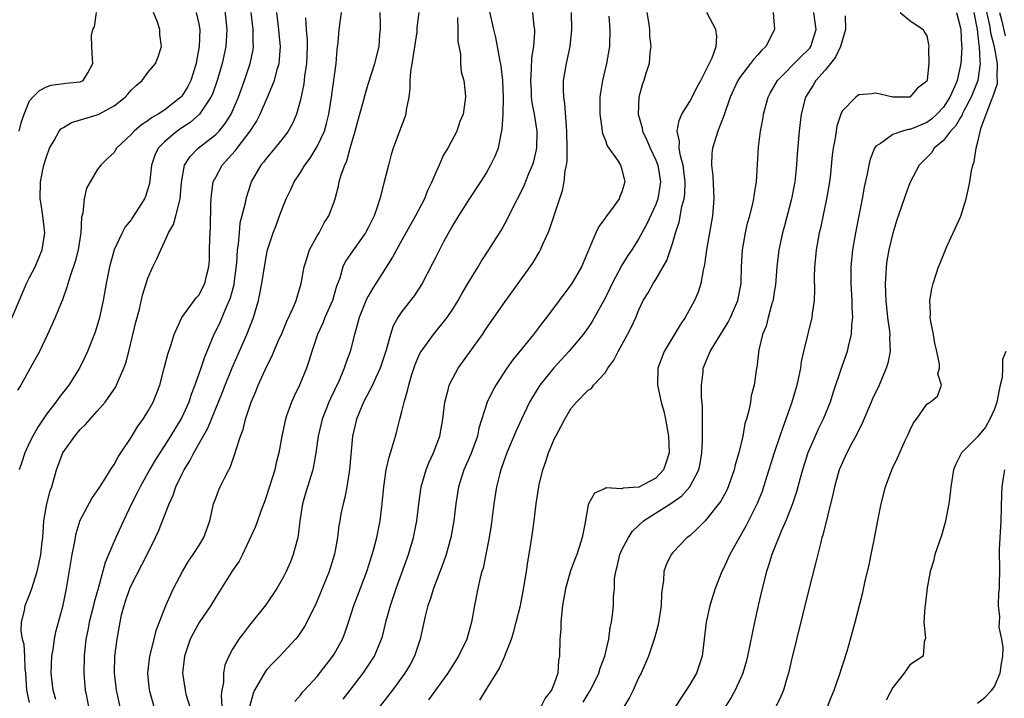
# Model space of a CAD drawing. Units: inches. Extents: x 2505000 to 2508000, y 1491000 to 1494000.
# Drawn here: x 2505220 to 2505336, y 1493058 to 1493138 of the extents above; entities that cross this region are included whole.
import ezdxf

# ---------------------------------------------------------------- set-up
doc = ezdxf.new("R2010")
doc.units = ezdxf.units.IN
doc.header["$MEASUREMENT"] = 0
doc.layers.add('LD25051491_2ft', color=16, linetype='Continuous')

msp = doc.modelspace()

# ---------------------------------------------------------------- linework, layer by layer
at = {"layer": 'LD25051491_2ft'}
for points, elevation in [([(2505244.02, 1493140.02), (2505244.24, 1493137.76), (2505244.33, 1493137), (2505244.21, 1493135), (2505243.77, 1493133), (2505243.19, 1493131), (2505242.61, 1493129.39), (2505242.42, 1493129), (2505241.07, 1493127), (2505239.98, 1493126.02), (2505239, 1493125.39), (2505238.43, 1493125), (2505237, 1493123.8), (2505236.21, 1493123), (2505235.82, 1493122.18), (2505235.42, 1493121), (2505235.16, 1493118.84), (2505234.7, 1493117.3), (2505234.58, 1493117), (2505233.19, 1493114.81), (2505233, 1493114.55), (2505232.3, 1493113.7), (2505231.94, 1493113), (2505231.02, 1493111), (2505230.46, 1493109), (2505230.07, 1493107), (2505229.72, 1493105), (2505229.27, 1493103), (2505229, 1493102.06), (2505228.75, 1493101.25), (2505227.85, 1493099), (2505227.59, 1493098.41), (2505226.89, 1493097), (2505225.64, 1493095), (2505224.48, 1493093.52), (2505224.12, 1493093), (2505223, 1493091.57), (2505221.97, 1493090.03), (2505221.39, 1493089), (2505221, 1493088.22), (2505220.44, 1493087), (2505220.08, 1493085.92), (2505219.79, 1493085)], 7346), ([(2505315.3, 1493057), (2505315.77, 1493058.23), (2505316.08, 1493059), (2505316.67, 1493060.67), (2505317.6, 1493063.6), (2505318, 1493065), (2505318.56, 1493067), (2505319.46, 1493070.54), (2505319.71, 1493071.71), (2505320.21, 1493073.79), (2505320.46, 1493075), (2505320.88, 1493077.12), (2505321.19, 1493078.82), (2505321.62, 1493081), (2505322.15, 1493083), (2505322.88, 1493085), (2505323, 1493085.27), (2505323.56, 1493086.44), (2505324.46, 1493088.46), (2505324.81, 1493089.19), (2505325, 1493089.67), (2505325.43, 1493090.57), (2505325.8, 1493091), (2505327, 1493092.78), (2505327.41, 1493093), (2505328.29, 1493093.71), (2505328.75, 1493095), (2505328.33, 1493096.33), (2505328.51, 1493097), (2505328.53, 1493097.47), (2505328.21, 1493099), (2505327.98, 1493099.98), (2505327.79, 1493101), (2505327.48, 1493102.52), (2505327.42, 1493103), (2505327.44, 1493103.44), (2505327.39, 1493105), (2505327.62, 1493106.38), (2505327.75, 1493107), (2505328.38, 1493109), (2505328.58, 1493109.42), (2505329.39, 1493111.39), (2505330.42, 1493113.58), (2505331.02, 1493114.98), (2505331.66, 1493117), (2505331.92, 1493118.08), (2505332.11, 1493119), (2505332.31, 1493120.31), (2505332.45, 1493121), (2505332.6, 1493121.4), (2505332.83, 1493123), (2505333, 1493123.59), (2505333.45, 1493125.45), (2505334.65, 1493128.65), (2505334.87, 1493129.13), (2505335, 1493129.62), (2505335.35, 1493130.65), (2505335.37, 1493131), (2505335.32, 1493131.32), (2505335.38, 1493133), (2505335.03, 1493134.97), (2505334.59, 1493136.59), (2505334.55, 1493137), (2505334.47, 1493137.53), (2505333.92, 1493139.92)], 7306), ([(2505218.38, 1493101.62), (2505220.64, 1493107), (2505221, 1493107.73), (2505221.67, 1493109), (2505222.13, 1493110.13), (2505222.51, 1493111), (2505222.8, 1493113), (2505222.58, 1493115), (2505222.39, 1493116.39), (2505222.28, 1493117), (2505222.31, 1493119), (2505222.62, 1493120.62), (2505222.7, 1493121), (2505223, 1493121.98), (2505223.35, 1493123), (2505223.9, 1493123.9), (2505224.51, 1493125), (2505224.72, 1493125.28), (2505225, 1493125.43), (2505225.98, 1493126.02), (2505229, 1493126.92), (2505229.18, 1493127), (2505231, 1493127.98), (2505232.31, 1493129), (2505232.63, 1493129.37), (2505233, 1493129.86), (2505233.59, 1493130.41), (2505234.3, 1493131), (2505235, 1493131.94), (2505235.88, 1493133), (2505236.2, 1493133.8), (2505236.59, 1493135), (2505236.42, 1493136.42), (2505236.42, 1493137), (2505236.13, 1493137.87), (2505235.64, 1493139)], 7350), ([(2505240.71, 1493139), (2505241, 1493137.66), (2505241.11, 1493137), (2505241.04, 1493135), (2505240.72, 1493133.28), (2505240.68, 1493133), (2505240.07, 1493131), (2505239.71, 1493130.29), (2505239, 1493129.13), (2505238.89, 1493129), (2505237, 1493127.52), (2505236.21, 1493127), (2505235.43, 1493126.57), (2505235, 1493126.21), (2505234.24, 1493125.76), (2505233.36, 1493125), (2505233, 1493124.59), (2505231.28, 1493123), (2505231, 1493122.5), (2505230.22, 1493121.78), (2505229.42, 1493121), (2505229, 1493120.43), (2505227.72, 1493118.28), (2505227.45, 1493117), (2505227.31, 1493115.31), (2505227.16, 1493114.84), (2505227.07, 1493113), (2505226.74, 1493111), (2505226.39, 1493109.61), (2505225.75, 1493107.75), (2505225.43, 1493106.57), (2505224.9, 1493105.1), (2505224.74, 1493104.74), (2505224.02, 1493103), (2505223.13, 1493101), (2505222.17, 1493099), (2505221.08, 1493097), (2505219.96, 1493095), (2505219.58, 1493094.42)], 7348), ([(2505219.8, 1493125), (2505220.01, 1493125.99), (2505220.38, 1493127), (2505221, 1493128.58), (2505221.39, 1493129), (2505222.18, 1493129.82), (2505223, 1493130.24), (2505223.57, 1493130.43), (2505225, 1493130.62), (2505225.31, 1493130.69), (2505227, 1493130.83), (2505227.35, 1493131), (2505227.88, 1493131.88), (2505228.48, 1493133), (2505228.44, 1493133.56), (2505228.36, 1493135), (2505228.31, 1493136.31), (2505228.48, 1493137), (2505228.69, 1493137.31), (2505228.9, 1493139)], 7352), ([(2505221, 1493057.55), (2505220.7, 1493059), (2505220.55, 1493061), (2505220.48, 1493061.52), (2505220.44, 1493063), (2505220.38, 1493064.38), (2505220.18, 1493065), (2505220.01, 1493065.99), (2505220.05, 1493067), (2505220.4, 1493068.4), (2505220.49, 1493069), (2505221, 1493070.24), (2505221.27, 1493071), (2505221.91, 1493073), (2505222.12, 1493073.88), (2505222.36, 1493075), (2505222.5, 1493076.5), (2505222.56, 1493077), (2505222.69, 1493079), (2505223.06, 1493081), (2505223.46, 1493082.54), (2505223.63, 1493083), (2505224.2, 1493085), (2505224.95, 1493087), (2505226.34, 1493089), (2505227, 1493089.76), (2505227.63, 1493090.37), (2505228.16, 1493091), (2505229, 1493091.92), (2505229.93, 1493093), (2505231.19, 1493094.81), (2505231.28, 1493095), (2505231.47, 1493095.47), (2505232.15, 1493097), (2505232.37, 1493097.63), (2505232.75, 1493099), (2505233.57, 1493102.43), (2505233.98, 1493103.98), (2505234.36, 1493105.64), (2505235, 1493107.65), (2505235.59, 1493109), (2505236.06, 1493109.94), (2505236.51, 1493111), (2505237, 1493112.02), (2505237.43, 1493113), (2505238.01, 1493113.99), (2505238.3, 1493115), (2505238.71, 1493116.71), (2505238.82, 1493117), (2505238.96, 1493118.96), (2505239.3, 1493121), (2505239.97, 1493122.03), (2505240.94, 1493123), (2505243, 1493124.59), (2505243.4, 1493125), (2505244.11, 1493125.89), (2505244.83, 1493127), (2505245.68, 1493129), (2505246.41, 1493131), (2505247.08, 1493133), (2505247.41, 1493134.59), (2505247.46, 1493135), (2505247.43, 1493135.43), (2505247.43, 1493137), (2505247.21, 1493139)], 7344), ([(2505224.12, 1493057.88), (2505223.8, 1493059), (2505223.56, 1493061), (2505223.66, 1493063), (2505223.79, 1493063.79), (2505223.95, 1493065), (2505224.13, 1493065.87), (2505224.97, 1493069.03), (2505225.36, 1493071), (2505226.05, 1493075), (2505226.33, 1493076.33), (2505226.5, 1493077.5), (2505227, 1493079.05), (2505228.37, 1493081.63), (2505229, 1493082.52), (2505229.18, 1493082.82), (2505229.9, 1493083.9), (2505230.58, 1493085), (2505231, 1493085.62), (2505231.46, 1493086.54), (2505231.79, 1493087), (2505233, 1493088.83), (2505233.82, 1493090.18), (2505234.44, 1493091), (2505235, 1493091.89), (2505235.62, 1493093), (2505236.39, 1493095), (2505236.93, 1493097), (2505237.34, 1493098.66), (2505237.69, 1493099.69), (2505238.08, 1493101), (2505238.99, 1493103), (2505240.69, 1493105.31), (2505241, 1493105.64), (2505241.71, 1493107), (2505241.91, 1493107.91), (2505242.19, 1493109), (2505242.25, 1493109.75), (2505242.28, 1493111), (2505242.3, 1493112.3), (2505242.38, 1493113.62), (2505242.44, 1493116.44), (2505242.47, 1493117), (2505242.5, 1493117.5), (2505242.72, 1493119), (2505243, 1493119.57), (2505243.77, 1493121), (2505245.31, 1493122.69), (2505245.53, 1493123), (2505247.07, 1493125), (2505247.84, 1493126.16), (2505248.26, 1493127), (2505249.12, 1493129), (2505249.93, 1493131), (2505250.27, 1493132.27), (2505250.5, 1493133), (2505250.55, 1493133.45), (2505250.65, 1493135), (2505250.49, 1493136.49), (2505250.46, 1493137), (2505250.23, 1493139)], 7342), ([(2505253.6, 1493138.4), (2505253.69, 1493137), (2505253.79, 1493135.79), (2505253.8, 1493135), (2505253.74, 1493133), (2505253.5, 1493131.5), (2505253.4, 1493130.6), (2505253, 1493128.72), (2505252.56, 1493127), (2505252.09, 1493125.91), (2505251.57, 1493125), (2505251, 1493124.24), (2505249.99, 1493123), (2505249, 1493121.83), (2505248.66, 1493121.34), (2505248.35, 1493121), (2505247.2, 1493119), (2505247.14, 1493118.86), (2505246.57, 1493117), (2505246.49, 1493116.49), (2505245.87, 1493114.13), (2505245.76, 1493113), (2505245.66, 1493111.66), (2505245.55, 1493111), (2505245.46, 1493109.46), (2505245.15, 1493107), (2505245.13, 1493106.87), (2505244.71, 1493105.29), (2505244.59, 1493105), (2505244.23, 1493104.23), (2505243.51, 1493102.49), (2505243, 1493101.43), (2505242.78, 1493101), (2505241.67, 1493098.33), (2505241.23, 1493097), (2505240.54, 1493095), (2505240.1, 1493093.9), (2505239.81, 1493093), (2505239, 1493091.2), (2505238.9, 1493091), (2505237.68, 1493089), (2505237, 1493087.93), (2505236.39, 1493087), (2505235.86, 1493086.14), (2505235.18, 1493085), (2505234.07, 1493083), (2505233.72, 1493082.28), (2505233.06, 1493081), (2505232.1, 1493079), (2505231.19, 1493077), (2505229.94, 1493074.06), (2505229.17, 1493071.17), (2505229.11, 1493071), (2505228.64, 1493069.36), (2505228.57, 1493069), (2505228.07, 1493067), (2505227.91, 1493066.09), (2505227.67, 1493065), (2505227.45, 1493063), (2505227.41, 1493061), (2505227.59, 1493059), (2505227.72, 1493058.28), (2505227.98, 1493057)], 7340), ([(2505231.7, 1493057), (2505231.29, 1493059), (2505231.06, 1493061), (2505231.09, 1493063), (2505231.35, 1493065), (2505231.71, 1493067), (2505231.89, 1493067.89), (2505232.17, 1493069), (2505232.39, 1493069.61), (2505232.85, 1493071), (2505233, 1493071.33), (2505234.91, 1493075), (2505235.89, 1493077), (2505236.23, 1493077.77), (2505237.51, 1493081), (2505237.98, 1493082.02), (2505238.31, 1493083), (2505239, 1493084.45), (2505239.27, 1493085), (2505239.94, 1493086.06), (2505240.4, 1493087), (2505242.06, 1493089.94), (2505243.81, 1493094.19), (2505244.1, 1493095), (2505244.93, 1493097.07), (2505246.69, 1493101), (2505247.47, 1493103), (2505248.04, 1493105), (2505248.21, 1493105.79), (2505248.44, 1493107), (2505248.79, 1493109.21), (2505249, 1493110.37), (2505249.14, 1493111), (2505249.79, 1493113), (2505250.14, 1493113.86), (2505250.53, 1493115), (2505251, 1493116.22), (2505251.32, 1493117), (2505251.88, 1493118.11), (2505252.28, 1493119), (2505253, 1493120.11), (2505253.55, 1493121), (2505254.17, 1493121.83), (2505255, 1493123.2), (2505255.84, 1493125), (2505256.1, 1493125.9), (2505256.38, 1493127), (2505256.7, 1493129), (2505257.22, 1493133), (2505257.35, 1493134.65), (2505257.47, 1493135.47), (2505257.6, 1493137), (2505257.88, 1493139)], 7338), ([(2505235.72, 1493057), (2505235.16, 1493059), (2505234.97, 1493061), (2505235.22, 1493063), (2505235.74, 1493065), (2505235.98, 1493066.02), (2505237.11, 1493069), (2505238.03, 1493071), (2505239.08, 1493073), (2505239.79, 1493074.21), (2505240.34, 1493075), (2505241, 1493076.04), (2505241.58, 1493077), (2505242.29, 1493079), (2505242.76, 1493081), (2505243, 1493081.68), (2505243.36, 1493082.64), (2505243.53, 1493083), (2505244.04, 1493084.04), (2505244.54, 1493085), (2505244.71, 1493085.29), (2505245.32, 1493087), (2505245.42, 1493087.42), (2505245.93, 1493089), (2505246.23, 1493089.77), (2505246.53, 1493091), (2505247.18, 1493093), (2505247.73, 1493094.27), (2505248.02, 1493095), (2505248.83, 1493096.83), (2505249, 1493097.19), (2505249.62, 1493098.38), (2505249.88, 1493099), (2505250.54, 1493100.54), (2505250.76, 1493101), (2505251.42, 1493102.58), (2505252.15, 1493104.15), (2505252.5, 1493105), (2505253.09, 1493107), (2505253.45, 1493109), (2505253.69, 1493109.69), (2505254.09, 1493111), (2505255, 1493112.65), (2505255.23, 1493113), (2505255.83, 1493114.17), (2505256.38, 1493115), (2505257, 1493116.67), (2505257.11, 1493117), (2505257.49, 1493118.51), (2505257.6, 1493119), (2505257.84, 1493119.84), (2505258.24, 1493121), (2505258.49, 1493121.51), (2505258.89, 1493123), (2505259.48, 1493125), (2505259.81, 1493126.19), (2505260.43, 1493128.43), (2505260.66, 1493129.34), (2505261, 1493130.55), (2505261.79, 1493133), (2505262.32, 1493135), (2505262.4, 1493136.4), (2505262.46, 1493137), (2505262.49, 1493137.52), (2505262.43, 1493139)], 7336), ([(2505266.99, 1493139), (2505266.77, 1493137.23), (2505266.75, 1493136.75), (2505266.3, 1493133.7), (2505266.01, 1493132.01), (2505265.94, 1493131), (2505265.95, 1493130.05), (2505265.81, 1493129), (2505265.51, 1493127.51), (2505265.45, 1493127), (2505265.34, 1493126.66), (2505264.7, 1493125), (2505263.97, 1493123), (2505263.74, 1493122.26), (2505263.4, 1493121), (2505262.88, 1493118.88), (2505262.41, 1493117), (2505262.13, 1493116.13), (2505261.72, 1493115), (2505261.47, 1493114.53), (2505261, 1493113.57), (2505260.7, 1493113), (2505259.16, 1493110.84), (2505258.35, 1493109.65), (2505258.03, 1493109), (2505257.66, 1493107.66), (2505257.29, 1493106.71), (2505256.8, 1493105), (2505255.91, 1493103), (2505255.66, 1493102.34), (2505255.04, 1493101), (2505254.37, 1493099), (2505254.06, 1493097.94), (2505253.73, 1493097), (2505252.92, 1493095), (2505252.28, 1493093.72), (2505251.96, 1493093), (2505251.38, 1493091.38), (2505251.23, 1493091), (2505250.81, 1493089), (2505250.47, 1493087), (2505250.16, 1493085.84), (2505249.97, 1493085), (2505249, 1493081.92), (2505248.76, 1493081.24), (2505248.44, 1493080.44), (2505247.69, 1493078.31), (2505246.18, 1493075), (2505245.77, 1493074.23), (2505245, 1493073.1), (2505243.4, 1493070.6), (2505243, 1493069.98), (2505242.41, 1493069), (2505241.03, 1493066.97), (2505240.32, 1493065.68), (2505240, 1493065), (2505239.3, 1493063), (2505239.06, 1493061), (2505239.38, 1493059), (2505239.49, 1493058.51), (2505239.94, 1493057)], 7334), ([(2505271.56, 1493138.44), (2505271.6, 1493137), (2505271.6, 1493135.6), (2505271.91, 1493134.09), (2505271.94, 1493133), (2505272.02, 1493132.02), (2505272.31, 1493131), (2505272.47, 1493129.53), (2505272.51, 1493129), (2505272.44, 1493128.44), (2505272.22, 1493127), (2505271.86, 1493126.14), (2505271.47, 1493125), (2505270.41, 1493123), (2505269.88, 1493122.12), (2505269.41, 1493121), (2505269, 1493120.11), (2505268.55, 1493119), (2505268.02, 1493117.98), (2505267.65, 1493117), (2505266.61, 1493115), (2505265, 1493112.12), (2505264.35, 1493111), (2505263.89, 1493110.11), (2505261.92, 1493107), (2505261.55, 1493106.45), (2505261, 1493105.5), (2505260.82, 1493105.18), (2505259.95, 1493103), (2505259.76, 1493102.24), (2505259.38, 1493101), (2505258.89, 1493099), (2505258.38, 1493097.62), (2505258.19, 1493097), (2505257.57, 1493095.57), (2505256.55, 1493093.45), (2505256.35, 1493093), (2505255.56, 1493091), (2505255.1, 1493089), (2505254.84, 1493087), (2505254.46, 1493085), (2505253.64, 1493082.36), (2505253.26, 1493081), (2505252.95, 1493079), (2505252.75, 1493077.25), (2505252.7, 1493077), (2505252.57, 1493076.57), (2505252.17, 1493075), (2505251.84, 1493074.16), (2505251.31, 1493073), (2505251, 1493072.38), (2505250.21, 1493071), (2505248.93, 1493069.07), (2505247, 1493066.67), (2505246.27, 1493065.73), (2505245.73, 1493065), (2505245, 1493063.81), (2505244.55, 1493063), (2505244.08, 1493061.92), (2505243.93, 1493061), (2505243.91, 1493059.91), (2505243.72, 1493059), (2505243.65, 1493058.35), (2505243.72, 1493057)], 7332), ([(2505275.31, 1493139.31), (2505275.83, 1493137), (2505276.07, 1493136.07), (2505276.27, 1493135), (2505276.52, 1493133.48), (2505276.7, 1493132.7), (2505276.88, 1493131), (2505276.95, 1493129), (2505276.91, 1493127), (2505276.82, 1493125.18), (2505276.69, 1493124.69), (2505276.36, 1493123), (2505275.97, 1493122.03), (2505275.48, 1493121), (2505275, 1493120.14), (2505274.3, 1493119), (2505273, 1493117.05), (2505271.67, 1493115), (2505271, 1493113.89), (2505269.92, 1493111.92), (2505269, 1493110.14), (2505268.63, 1493109.37), (2505267.38, 1493107), (2505266.45, 1493105.55), (2505265, 1493103.7), (2505264.53, 1493103), (2505263.98, 1493102.02), (2505263.64, 1493101), (2505263.14, 1493099.14), (2505262.43, 1493097), (2505261.92, 1493095.92), (2505261.52, 1493095), (2505260.48, 1493093), (2505259.62, 1493091), (2505259.16, 1493089), (2505258.82, 1493085), (2505258.77, 1493084.77), (2505258.5, 1493083), (2505258.27, 1493081.73), (2505258.06, 1493081), (2505257.8, 1493079.8), (2505257.65, 1493079), (2505257.55, 1493078.45), (2505257.38, 1493077), (2505257.04, 1493075.04), (2505256.4, 1493073), (2505255, 1493069.55), (2505254.75, 1493069), (2505254.49, 1493068.49), (2505253.78, 1493067), (2505253.5, 1493066.5), (2505252.69, 1493065.31), (2505252.44, 1493065), (2505250.59, 1493063), (2505249.8, 1493062.2), (2505249, 1493061.37), (2505248.83, 1493061.17), (2505248.42, 1493060.42), (2505247.58, 1493059), (2505247.41, 1493058.59), (2505247.01, 1493057)], 7330), ([(2505252.34, 1493057.66), (2505253, 1493058.38), (2505253.26, 1493058.74), (2505253.48, 1493059), (2505255, 1493060.62), (2505256.85, 1493063), (2505257, 1493063.24), (2505257.98, 1493065), (2505258.27, 1493065.73), (2505258.69, 1493067), (2505259.32, 1493069), (2505259.79, 1493070.21), (2505260.84, 1493073), (2505261.48, 1493075), (2505261.68, 1493075.68), (2505262.03, 1493077), (2505262.45, 1493079), (2505262.68, 1493081), (2505262.85, 1493083), (2505263.14, 1493085), (2505263.48, 1493086.52), (2505263.64, 1493087), (2505263.94, 1493087.94), (2505264.23, 1493089), (2505264.41, 1493089.59), (2505264.76, 1493091), (2505265, 1493091.91), (2505265.26, 1493093), (2505265.67, 1493094.33), (2505265.8, 1493095), (2505266.14, 1493096.14), (2505266.56, 1493097.44), (2505267, 1493098.49), (2505267.17, 1493098.83), (2505267.26, 1493099), (2505268.02, 1493100.02), (2505268.72, 1493101), (2505270.33, 1493103), (2505271, 1493104), (2505271.63, 1493105), (2505272.13, 1493105.87), (2505273, 1493107.33), (2505274.02, 1493109), (2505274.38, 1493109.62), (2505275.28, 1493111), (2505276.72, 1493113.28), (2505277.44, 1493114.56), (2505278.26, 1493116.26), (2505279, 1493117.7), (2505279.43, 1493118.57), (2505280, 1493120), (2505280.44, 1493121), (2505280.57, 1493121.43), (2505280.95, 1493123), (2505280.98, 1493125), (2505280.65, 1493127), (2505280.38, 1493128.38), (2505280.32, 1493129), (2505280.3, 1493129.7), (2505280.22, 1493131), (2505280.32, 1493132.32), (2505280.35, 1493133.65), (2505280.58, 1493135), (2505280.71, 1493136.71), (2505280.69, 1493137), (2505280.62, 1493137.38), (2505280.45, 1493139)], 7328), ([(2505258.07, 1493057.93), (2505258.88, 1493059), (2505260.43, 1493061), (2505260.67, 1493061.33), (2505261.75, 1493063), (2505262.28, 1493064.28), (2505262.6, 1493065), (2505262.69, 1493065.31), (2505263.16, 1493067.16), (2505263.66, 1493069), (2505264.33, 1493071), (2505265.77, 1493075), (2505266.38, 1493077), (2505266.78, 1493079), (2505267, 1493081), (2505267.27, 1493083), (2505267.85, 1493085), (2505268.17, 1493085.83), (2505268.74, 1493087), (2505269.49, 1493089), (2505269.83, 1493091), (2505270.07, 1493093), (2505270.47, 1493094.47), (2505270.59, 1493095), (2505271, 1493095.85), (2505271.63, 1493097), (2505273, 1493098.87), (2505274.52, 1493101), (2505275, 1493101.72), (2505277, 1493104.62), (2505280.15, 1493109), (2505280.49, 1493109.51), (2505281.25, 1493110.75), (2505281.37, 1493111), (2505281.65, 1493111.65), (2505282.27, 1493113), (2505282.48, 1493113.52), (2505283.99, 1493118.01), (2505284.18, 1493119), (2505284.3, 1493120.3), (2505284.46, 1493121), (2505284.53, 1493121.47), (2505284.54, 1493123), (2505284.5, 1493125), (2505284.44, 1493125.56), (2505284.26, 1493128.26), (2505284.13, 1493129), (2505284.08, 1493129.92), (2505284.11, 1493131), (2505284.45, 1493133), (2505284.89, 1493135), (2505285.09, 1493137), (2505285.04, 1493139)], 7326), ([(2505289.43, 1493138.57), (2505289.56, 1493137), (2505289.52, 1493135), (2505289.16, 1493133), (2505288.68, 1493131), (2505288.45, 1493129.55), (2505288.39, 1493129), (2505288.39, 1493127), (2505288.64, 1493125.36), (2505288.67, 1493125), (2505288.71, 1493124.71), (2505289, 1493124.02), (2505289.27, 1493123.28), (2505290.54, 1493121.46), (2505290.83, 1493121), (2505291, 1493120.49), (2505291.35, 1493119), (2505291, 1493117.85), (2505290.73, 1493117.27), (2505290.65, 1493117), (2505289.77, 1493115.77), (2505289.1, 1493114.9), (2505289, 1493114.72), (2505288.27, 1493113.73), (2505287.93, 1493113), (2505286.23, 1493109), (2505285.09, 1493107), (2505282.08, 1493103), (2505281.6, 1493102.4), (2505280.54, 1493101), (2505278.06, 1493097.94), (2505277.4, 1493097), (2505276.08, 1493095), (2505275.69, 1493094.31), (2505275.06, 1493093), (2505274.09, 1493089.91), (2505273.92, 1493089), (2505273.14, 1493086.86), (2505272.32, 1493085), (2505271.69, 1493083), (2505271.36, 1493081), (2505271.12, 1493079), (2505270.77, 1493077), (2505270.21, 1493075), (2505269.91, 1493074.09), (2505268.72, 1493071), (2505268.32, 1493069.68), (2505268.07, 1493069), (2505267.74, 1493067.74), (2505267.15, 1493065), (2505266.48, 1493063), (2505265.96, 1493062.03), (2505265.36, 1493061), (2505263.89, 1493059), (2505262.34, 1493057)], 7324), ([(2505293.95, 1493139), (2505294.13, 1493137.87), (2505294.25, 1493137), (2505294.27, 1493136.27), (2505294.4, 1493135), (2505294.29, 1493134.29), (2505294.2, 1493133), (2505293.83, 1493131.83), (2505293.6, 1493131), (2505293.42, 1493130.58), (2505292.98, 1493129), (2505292.91, 1493127), (2505293.39, 1493125.39), (2505293.42, 1493125), (2505293.95, 1493123.95), (2505294.32, 1493123), (2505295, 1493121.57), (2505295.22, 1493121), (2505295.54, 1493119), (2505295.48, 1493118.52), (2505295.23, 1493117), (2505295, 1493116.36), (2505293.94, 1493114.05), (2505293, 1493112.33), (2505292.15, 1493111), (2505291.68, 1493110.32), (2505291, 1493109.19), (2505289.85, 1493107), (2505289.58, 1493106.42), (2505289, 1493105.28), (2505287.47, 1493102.53), (2505287, 1493101.82), (2505286.41, 1493101), (2505284.74, 1493099), (2505282.93, 1493097.07), (2505281.29, 1493095), (2505280.41, 1493093.59), (2505280.09, 1493093), (2505279.11, 1493091), (2505278.45, 1493089.55), (2505277.4, 1493087), (2505277, 1493085.91), (2505276.77, 1493085.23), (2505276.68, 1493085), (2505276.57, 1493084.57), (2505276.19, 1493083), (2505275.86, 1493081), (2505275.54, 1493078.46), (2505275.3, 1493077), (2505274.91, 1493075), (2505274.59, 1493073.41), (2505274.46, 1493073), (2505274.26, 1493072.26), (2505273.99, 1493071), (2505273.58, 1493069), (2505273.24, 1493067), (2505272.69, 1493065), (2505271.7, 1493063), (2505271, 1493061.94), (2505270.41, 1493061), (2505268.16, 1493057.84)], 7322), ([(2505274.19, 1493057.81), (2505275, 1493059.1), (2505276.16, 1493061), (2505276.49, 1493061.51), (2505277.15, 1493063), (2505277.22, 1493063.22), (2505277.93, 1493065), (2505278.19, 1493065.81), (2505278.51, 1493067), (2505279, 1493069), (2505279.34, 1493070.66), (2505279.72, 1493073), (2505279.87, 1493074.13), (2505280.24, 1493076.24), (2505280.42, 1493077.58), (2505280.64, 1493079), (2505280.88, 1493081), (2505281.17, 1493083), (2505281.22, 1493083.22), (2505281.65, 1493085), (2505282.01, 1493085.99), (2505282.33, 1493087), (2505283, 1493088.63), (2505283.18, 1493089), (2505283.83, 1493090.17), (2505284.24, 1493091), (2505285, 1493092.28), (2505285.64, 1493093), (2505287, 1493094.42), (2505287.39, 1493094.61), (2505287.64, 1493095), (2505289, 1493096.45), (2505289.33, 1493097), (2505290.05, 1493097.95), (2505290.55, 1493099), (2505291.65, 1493101), (2505292.11, 1493101.89), (2505292.62, 1493103), (2505293, 1493103.91), (2505293.52, 1493105), (2505294.08, 1493105.92), (2505294.68, 1493107), (2505295, 1493107.49), (2505296.29, 1493109.71), (2505297, 1493111.87), (2505297.33, 1493113), (2505297.75, 1493114.25), (2505298.09, 1493116.09), (2505298.34, 1493117), (2505298.41, 1493117.59), (2505298.47, 1493119), (2505298.32, 1493120.32), (2505298.22, 1493121), (2505297.9, 1493122.1), (2505297.75, 1493123), (2505297.8, 1493123.8), (2505297.53, 1493125), (2505297.74, 1493126.26), (2505298.08, 1493127), (2505299, 1493128.49), (2505299.28, 1493129), (2505299.86, 1493130.14), (2505300.33, 1493131), (2505301, 1493132.34), (2505301.67, 1493133.67), (2505302.12, 1493135), (2505302.22, 1493136.22), (2505302.07, 1493137), (2505301.01, 1493139)], 7320), ([(2505308.86, 1493139), (2505309.03, 1493137), (2505308.01, 1493135), (2505307.49, 1493134.51), (2505307, 1493133.96), (2505306.53, 1493133.47), (2505306.19, 1493133), (2505305, 1493131.45), (2505304.7, 1493131), (2505303.79, 1493129), (2505303.06, 1493126.94), (2505302.31, 1493125), (2505301.7, 1493123), (2505301.62, 1493122.38), (2505301.58, 1493121), (2505301.73, 1493119.73), (2505301.87, 1493117), (2505301.69, 1493115), (2505301, 1493111), (2505300.76, 1493109.24), (2505300.6, 1493108.6), (2505300.32, 1493107), (2505300.01, 1493105.99), (2505299.58, 1493105), (2505298.46, 1493103), (2505297.87, 1493102.13), (2505296, 1493099), (2505295.25, 1493097), (2505295.19, 1493095), (2505295.63, 1493093), (2505295.93, 1493091.93), (2505296.14, 1493091), (2505296.36, 1493089.64), (2505296.49, 1493089), (2505296.56, 1493087), (2505296.2, 1493085.8), (2505295.92, 1493085), (2505295, 1493084.02), (2505293, 1493082.96), (2505291.16, 1493082.84), (2505291, 1493082.76), (2505289.13, 1493082.87), (2505289, 1493082.79), (2505287.74, 1493082.26), (2505287.04, 1493081), (2505287, 1493080.87), (2505286.61, 1493078.61), (2505286.31, 1493077), (2505286, 1493076), (2505285.66, 1493075), (2505285.46, 1493074.54), (2505284.92, 1493073.08), (2505284.33, 1493071), (2505283.98, 1493069), (2505283.84, 1493067.84), (2505283.79, 1493067), (2505283.79, 1493066.21), (2505283.67, 1493065), (2505283.62, 1493063), (2505283.52, 1493062.48), (2505283.41, 1493061), (2505283, 1493059.79), (2505282.69, 1493059), (2505281.94, 1493058.06), (2505281.43, 1493057)], 7318), ([(2505286.43, 1493057.57), (2505287, 1493058.56), (2505287.17, 1493058.83), (2505287.27, 1493059), (2505288.26, 1493061), (2505288.43, 1493061.57), (2505288.99, 1493063), (2505289.46, 1493065), (2505289.61, 1493066.39), (2505289.76, 1493067), (2505289.89, 1493067.89), (2505289.98, 1493069), (2505290.01, 1493070.01), (2505290.11, 1493071), (2505290.13, 1493072.13), (2505290.26, 1493073), (2505290.42, 1493073.58), (2505290.74, 1493075), (2505291, 1493075.56), (2505291.76, 1493077), (2505292.25, 1493077.75), (2505293.55, 1493079), (2505296.88, 1493081.12), (2505298.07, 1493081.93), (2505299.01, 1493083), (2505300.08, 1493085), (2505300.24, 1493085.76), (2505300.44, 1493087), (2505300.51, 1493088.51), (2505300.52, 1493089), (2505300.5, 1493089.5), (2505300.52, 1493091), (2505300.51, 1493092.51), (2505300.41, 1493093.59), (2505300.41, 1493095), (2505300.59, 1493096.59), (2505300.61, 1493097), (2505301.43, 1493099), (2505302.09, 1493100.09), (2505303, 1493101.53), (2505303.54, 1493102.46), (2505303.81, 1493103), (2505304.69, 1493105), (2505305.1, 1493107), (2505305.14, 1493109), (2505305.24, 1493111), (2505305.59, 1493113), (2505305.85, 1493114.15), (2505306.09, 1493115), (2505306.48, 1493116.48), (2505306.58, 1493117), (2505306.6, 1493117.4), (2505306.89, 1493119), (2505307.13, 1493123.13), (2505307.36, 1493125), (2505307.63, 1493126.37), (2505307.72, 1493127), (2505308.27, 1493129), (2505308.51, 1493129.49), (2505309.36, 1493131), (2505312.17, 1493133.83), (2505313, 1493134.61), (2505313.18, 1493134.82), (2505313.31, 1493135), (2505313.96, 1493137), (2505313.67, 1493139)], 7316), ([(2505317.38, 1493138.62), (2505317.41, 1493137), (2505317, 1493135.66), (2505316.82, 1493135), (2505316.24, 1493133.76), (2505315.65, 1493133), (2505315, 1493132.2), (2505313.92, 1493131), (2505313.58, 1493130.42), (2505312.7, 1493129), (2505312.18, 1493127), (2505311.92, 1493125), (2505311.7, 1493122.3), (2505311.63, 1493121), (2505311.42, 1493119), (2505311.04, 1493117), (2505310.19, 1493113.81), (2505309.96, 1493113), (2505309.52, 1493111), (2505309.3, 1493109), (2505309.15, 1493106.85), (2505309, 1493105.98), (2505308.87, 1493105.13), (2505308.85, 1493105), (2505308.76, 1493104.76), (2505308.28, 1493103), (2505308.04, 1493101.96), (2505307.62, 1493101), (2505307.18, 1493099.18), (2505306.92, 1493097.08), (2505306.9, 1493097), (2505306.6, 1493095), (2505306.27, 1493093.73), (2505306.17, 1493093), (2505306, 1493092), (2505305.71, 1493091), (2505305.53, 1493090.47), (2505305.26, 1493089), (2505304.79, 1493087), (2505304.39, 1493085.61), (2505304.26, 1493085), (2505303.56, 1493083), (2505303.38, 1493082.62), (2505302.68, 1493081.32), (2505301, 1493079.17), (2505300.82, 1493079), (2505299.93, 1493078.07), (2505299, 1493077.22), (2505298.71, 1493077), (2505297, 1493075.23), (2505296.81, 1493075), (2505296.21, 1493073.79), (2505295.94, 1493073), (2505295.91, 1493071.91), (2505295.76, 1493071), (2505295.68, 1493070.32), (2505295.65, 1493069), (2505295.28, 1493066.72), (2505294.86, 1493065.14), (2505294.12, 1493063), (2505293.25, 1493061), (2505293, 1493060.51), (2505292.34, 1493059), (2505291.88, 1493058.12), (2505291.21, 1493057)], 7314), ([(2505323.86, 1493139), (2505325, 1493138.07), (2505326.57, 1493137), (2505326.72, 1493136.72), (2505327, 1493136.28), (2505327.23, 1493135.23), (2505327.26, 1493135), (2505327.23, 1493134.77), (2505327.27, 1493133), (2505327.07, 1493131.07), (2505327.05, 1493131), (2505327, 1493130.89), (2505325.93, 1493130.07), (2505325, 1493129.02), (2505323, 1493129), (2505321, 1493129.48), (2505320.57, 1493129.43), (2505319, 1493129.31), (2505318.84, 1493129.16), (2505318.64, 1493129), (2505317, 1493127.35), (2505316.85, 1493127), (2505316.4, 1493125.6), (2505316.29, 1493125), (2505316.18, 1493124.18), (2505315.97, 1493123), (2505315.85, 1493122.15), (2505315.58, 1493119.58), (2505315.44, 1493118.56), (2505315.17, 1493117), (2505314.44, 1493113.56), (2505314.3, 1493113), (2505313.93, 1493111), (2505313.86, 1493110.14), (2505313.74, 1493109), (2505313.71, 1493107.71), (2505313.74, 1493106.26), (2505313.69, 1493105), (2505313.47, 1493103.47), (2505313.42, 1493103), (2505312.45, 1493099), (2505312.19, 1493097.81), (2505312.08, 1493097), (2505311.67, 1493095), (2505311.07, 1493093), (2505310.34, 1493091), (2505310, 1493090), (2505309.64, 1493089), (2505308.99, 1493087), (2505307.74, 1493083), (2505307.55, 1493082.45), (2505306.98, 1493081.02), (2505305.64, 1493078.36), (2505304.63, 1493076.63), (2505303.73, 1493075), (2505303.52, 1493074.48), (2505303, 1493073.35), (2505302.81, 1493073), (2505302.02, 1493071), (2505301.4, 1493069), (2505300.96, 1493067), (2505300.73, 1493065), (2505300.47, 1493063), (2505299.8, 1493061), (2505299, 1493059.64), (2505298.59, 1493059), (2505297.94, 1493058.06), (2505297, 1493056.56)], 7312), ([(2505330.54, 1493139), (2505331, 1493137.22), (2505331.03, 1493137), (2505331.12, 1493135.12), (2505331.14, 1493134.86), (2505331.05, 1493133), (2505330.59, 1493131), (2505330.32, 1493130.32), (2505329.74, 1493129), (2505329, 1493127.83), (2505328.2, 1493127), (2505327.57, 1493126.43), (2505327, 1493126.02), (2505325.32, 1493125.32), (2505325, 1493125.2), (2505324.82, 1493125.18), (2505324.14, 1493125), (2505323, 1493124.6), (2505321.56, 1493123.56), (2505321, 1493123.24), (2505320.83, 1493123), (2505320.31, 1493121.69), (2505320.16, 1493121), (2505319.97, 1493119.97), (2505319.62, 1493118.38), (2505319.37, 1493117), (2505318.6, 1493113), (2505318.23, 1493111), (2505318.15, 1493110.15), (2505318.02, 1493109), (2505318.03, 1493108.03), (2505318.03, 1493107), (2505318.16, 1493105), (2505318.16, 1493104.16), (2505318.24, 1493103), (2505318.13, 1493102.13), (2505318.09, 1493101), (2505317.76, 1493099.76), (2505317.6, 1493099), (2505316.92, 1493097.08), (2505315.92, 1493094.08), (2505315.58, 1493093), (2505314.76, 1493091), (2505314.18, 1493089.82), (2505313.81, 1493089), (2505312.95, 1493087), (2505312.31, 1493085), (2505312.04, 1493084.04), (2505311.61, 1493082.39), (2505311.15, 1493081), (2505310.36, 1493079), (2505309.83, 1493077.83), (2505308.69, 1493075), (2505308.31, 1493073.69), (2505308.07, 1493073), (2505307.56, 1493071), (2505307.09, 1493069), (2505306.66, 1493067), (2505305.84, 1493063), (2505305.67, 1493062.33), (2505305.28, 1493061), (2505305, 1493060.35), (2505304.38, 1493059), (2505303.89, 1493058.11), (2505303.21, 1493057)], 7310), ([(2505332.59, 1493139), (2505332.95, 1493137), (2505333.16, 1493135.16), (2505333.21, 1493135), (2505333.27, 1493133.27), (2505333.33, 1493133), (2505333.03, 1493130.97), (2505332.24, 1493129), (2505331.39, 1493127.39), (2505331.21, 1493127), (2505331.16, 1493126.84), (2505331, 1493126.62), (2505330.41, 1493125.59), (2505329.82, 1493125), (2505329, 1493123.92), (2505327.89, 1493123), (2505327.55, 1493122.45), (2505326.1, 1493121), (2505325, 1493118.92), (2505324.5, 1493117.5), (2505324, 1493116), (2505323.48, 1493114.52), (2505323, 1493112.94), (2505322.54, 1493111), (2505322.3, 1493109.7), (2505322.2, 1493109), (2505322.17, 1493108.17), (2505322.1, 1493107), (2505322.13, 1493105.87), (2505322.18, 1493105), (2505322.39, 1493103), (2505322.61, 1493101.39), (2505322.64, 1493101), (2505322.62, 1493100.62), (2505322.68, 1493099), (2505322.4, 1493097.6), (2505322.22, 1493097), (2505321.37, 1493095), (2505320.61, 1493093.39), (2505320.46, 1493093), (2505319.42, 1493090.58), (2505318.62, 1493089), (2505318.17, 1493088.17), (2505317.56, 1493087), (2505317, 1493085.8), (2505316.66, 1493085), (2505316.09, 1493083), (2505315.92, 1493082.08), (2505314.72, 1493077.28), (2505314.62, 1493077), (2505314.48, 1493076.48), (2505313.9, 1493074.1), (2505313, 1493070.56), (2505311, 1493062.41), (2505310.67, 1493061), (2505310.51, 1493060.51), (2505310.07, 1493059), (2505309.77, 1493058.23), (2505309.16, 1493057)], 7308), ([(2505335.6, 1493139), (2505335.84, 1493138.16), (2505336.28, 1493136.28)], 7304), ([(2505336.34, 1493099), (2505335.96, 1493098.04), (2505335.97, 1493097), (2505335.93, 1493095.93), (2505335.7, 1493095), (2505335.55, 1493094.45), (2505335.3, 1493093), (2505335, 1493092.16), (2505334.48, 1493091), (2505333.95, 1493090.05), (2505333, 1493088.9), (2505331.11, 1493087), (2505330.4, 1493085.6), (2505330.17, 1493085), (2505329.85, 1493083), (2505329.79, 1493082.21), (2505329.62, 1493081), (2505329.2, 1493078.8), (2505328.74, 1493077.26), (2505328.46, 1493076.46), (2505327.98, 1493075), (2505327.79, 1493074.21), (2505327.41, 1493073), (2505327.07, 1493071.07), (2505326.82, 1493069), (2505326.77, 1493068.77), (2505326.67, 1493067), (2505326.88, 1493065.12), (2505326.71, 1493064.71), (2505326.59, 1493063), (2505325, 1493061.96), (2505324.33, 1493061), (2505323, 1493059.31), (2505322.2, 1493057.8)], 7304), ([(2505333, 1493057.45), (2505333.87, 1493058.13), (2505334.7, 1493059), (2505335, 1493059.42), (2505335.69, 1493061), (2505335.85, 1493062.15), (2505335.99, 1493063), (2505336.04, 1493064.04), (2505335.89, 1493065), (2505335.58, 1493066.42), (2505335.6, 1493067), (2505335.65, 1493067.65), (2505335.48, 1493069), (2505335.52, 1493070.48), (2505335.59, 1493071), (2505335.61, 1493071.61), (2505335.63, 1493073), (2505335.62, 1493075.62), (2505335.79, 1493079), (2505335.87, 1493082.13), (2505335.91, 1493083), (2505336.06, 1493084.06), (2505336.23, 1493085)], 7302)]:
    msp.add_lwpolyline(points, dxfattribs=dict(at, elevation=elevation))

doc.saveas('drawing.dxf')
